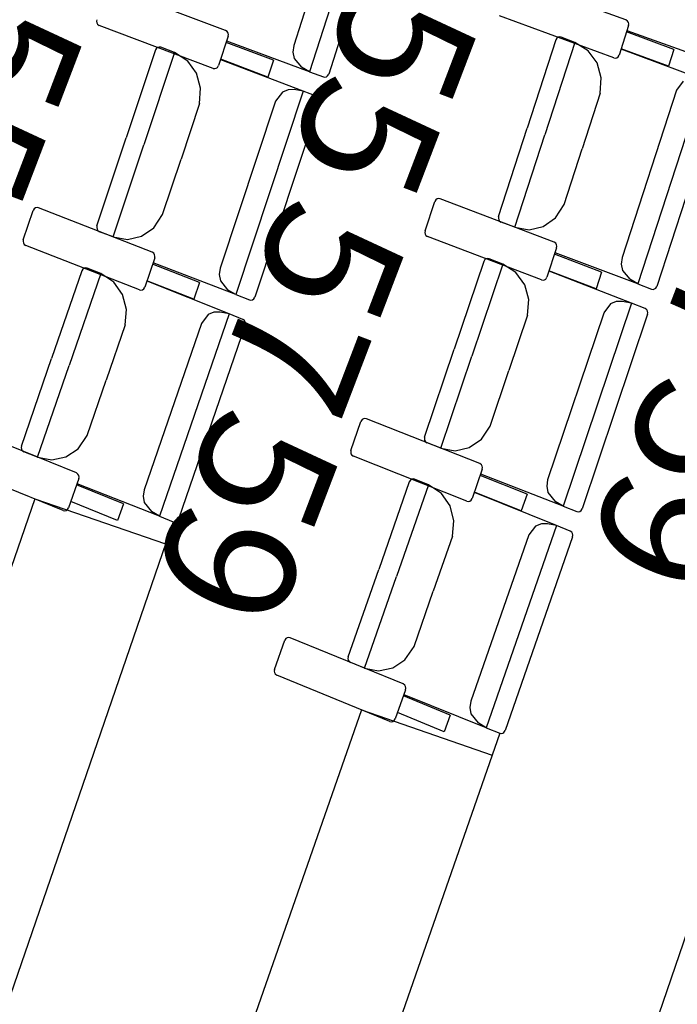
# Model space of a CAD drawing. Extents: x -628 to 281, y -594 to -343.
# Drawn here: x 56 to 58, y -570 to -568 of the extents above; entities that cross this region are included whole.
import ezdxf

# ---------------------------------------------------------------- set-up
doc = ezdxf.new("R2010")
doc.units = 0
doc.header["$MEASUREMENT"] = 0
for name, color, linetype in [('2-MOB', 8, 'CONTINUOUS'), ('2-PROJ 1', 1, 'CONTINUOUS'), ('2-PROJ 2', 251, 'CONTINUOUS'), ('MOBILIARIO', 30, 'CONTINUOUS'), ('TEXTOS', 7, 'CONTINUOUS')]:
    doc.layers.add(name, color=color, linetype=linetype)
doc.styles.add('SS', font='sanss___.ttf')

# ---------------------------------------------------------------- blocks, each defined once
blk = doc.blocks.new('BUTAQUES ANFITEATRE')
at = {"layer": 'MOBILIARIO'}
for p, q in [((-4.5046, -16.9754), (-4.6463, -17.4182)), ((-4.5643, -16.9975), (-4.6807, -17.3613)), ((-4.469, -16.9988), (-4.6049, -17.4232)), ((-3.9602, -17.3055), (-4.2083, -17.2143)), ((-4.8285, -17.3285), (-5.0759, -17.2353)), ((-3.9864, -17.3878), (-4.2345, -17.2966)), ((-5.1082, -17.305), (-5.1087, -17.3085)), ((-5.1087, -17.3085), (-5.108, -17.3119)), ((-5.108, -17.3119), (-5.1062, -17.3149)), ((-5.1062, -17.3149), (-5.1027, -17.3173)), ((-4.8552, -17.4105), (-5.1027, -17.3173)), ((-3.9545, -17.3178), (-3.9749, -17.3818)), ((-3.9566, -17.308), (-3.9602, -17.3055)), ((-3.9548, -17.3109), (-3.9566, -17.308)), ((-3.954, -17.3143), (-3.9548, -17.3109)), ((-3.9545, -17.3178), (-3.954, -17.3143)), ((-4.8249, -17.3309), (-4.8285, -17.3285)), ((-4.8231, -17.3339), (-4.8249, -17.3309)), ((-4.8224, -17.3373), (-4.8231, -17.3339)), ((-4.8229, -17.3408), (-4.8224, -17.3373)), ((-3.8562, -17.3693), (-3.9589, -17.3315)), ((-3.7774, -17.3938), (-3.9574, -17.3289)), ((-4.8229, -17.3408), (-4.8437, -17.4046)), ((-4.7249, -17.393), (-4.8274, -17.3545)), ((-4.6463, -17.4182), (-4.8259, -17.3518)), ((-4.1121, -17.3489), (-4.1742, -17.5403)), ((-4.0707, -17.3542), (-4.1358, -17.5547)), ((-4.0707, -17.3542), (-4.1358, -17.5547)), ((-4.1098, -17.3451), (-4.1121, -17.3489)), ((-4.1099, -17.3452), (-4.1121, -17.3489)), ((-4.1071, -17.3432), (-4.1099, -17.3452)), ((-4.1071, -17.3432), (-4.1098, -17.3451)), ((-4.1039, -17.3425), (-4.1071, -17.3432)), ((-4.1039, -17.3425), (-4.1071, -17.3432)), ((-4.1006, -17.343), (-4.1039, -17.3425)), ((-4.1006, -17.343), (-4.1039, -17.3425)), ((-4.0707, -17.3542), (-4.1006, -17.343)), ((-4.042, -17.3723), (-4.0707, -17.3542)), ((-4.9807, -17.3707), (-5.0442, -17.5615)), ((-4.9394, -17.3762), (-5.0058, -17.5762)), ((-4.9394, -17.3762), (-5.0058, -17.5762)), ((-4.9784, -17.3669), (-4.9807, -17.3707)), ((-4.9784, -17.3669), (-4.9807, -17.3707)), ((-4.9757, -17.365), (-4.9784, -17.3669)), ((-4.9757, -17.365), (-4.9784, -17.3669)), ((-4.9724, -17.3643), (-4.9757, -17.365)), ((-4.9724, -17.3643), (-4.9757, -17.365)), ((-4.9692, -17.3648), (-4.9724, -17.3643)), ((-4.9692, -17.3648), (-4.9724, -17.3643)), ((-4.9394, -17.3762), (-4.9692, -17.3648)), ((-4.9107, -17.3946), (-4.9394, -17.3762)), ((-4.6807, -17.3613), (-4.6826, -17.3752)), ((-4.6826, -17.3752), (-4.6797, -17.389)), ((-4.0227, -17.3987), (-4.042, -17.3723)), ((-3.9771, -17.3856), (-3.9749, -17.3818)), ((-3.8679, -17.4058), (-3.9705, -17.3681)), ((-3.7908, -17.436), (-3.9702, -17.3688)), ((-3.8562, -17.3693), (-3.8679, -17.4058)), ((-4.8916, -17.4212), (-4.9107, -17.3946)), ((-4.7368, -17.4295), (-4.8392, -17.3909)), ((-4.66, -17.4603), (-4.8389, -17.3917)), ((-4.7249, -17.393), (-4.7368, -17.4295)), ((-4.6797, -17.389), (-4.6639, -17.4078)), ((-4.0136, -17.4308), (-4.0227, -17.3987)), ((-3.9864, -17.3878), (-3.9831, -17.3883)), ((-3.9831, -17.3883), (-3.9799, -17.3875)), ((-3.9799, -17.3875), (-3.9771, -17.3856)), ((-4.8827, -17.4533), (-4.8916, -17.4212)), ((-4.8552, -17.4105), (-4.852, -17.4111)), ((-4.852, -17.4111), (-4.8487, -17.4103)), ((-4.8487, -17.4103), (-4.846, -17.4084)), ((-4.846, -17.4084), (-4.8437, -17.4046)), ((-4.6463, -17.4182), (-4.6639, -17.4078)), ((-4.6463, -17.4182), (-4.6164, -17.4292)), ((-4.6072, -17.427), (-4.6049, -17.4232)), ((-4.6072, -17.427), (-4.6049, -17.4232)), ((-4.6164, -17.4292), (-4.6131, -17.4297)), ((-4.6164, -17.4292), (-4.6131, -17.4297)), ((-4.6131, -17.4297), (-4.6099, -17.429)), ((-4.6131, -17.4297), (-4.6099, -17.429)), ((-4.6099, -17.429), (-4.6072, -17.427)), ((-4.6099, -17.429), (-4.6072, -17.427)), ((-4.0157, -17.4642), (-4.0136, -17.4308)), ((-3.7908, -17.436), (-3.9343, -17.8781)), ((-3.836, -17.438), (-3.8506, -17.4578)), ((-4.8851, -17.4866), (-4.8827, -17.4533)), ((-4.66, -17.4603), (-4.8066, -17.9012)), ((-4.7052, -17.462), (-4.72, -17.4816)), ((-4.693, -17.4568), (-4.7052, -17.462)), ((-4.6798, -17.4566), (-4.693, -17.4568)), ((-4.66, -17.4603), (-4.6798, -17.4566)), ((-4.6302, -17.4717), (-4.66, -17.4603)), ((-4.0157, -17.4642), (-4.0549, -17.585)), ((-3.8506, -17.4578), (-3.9685, -17.8211)), ((-3.7554, -17.4595), (-3.8929, -17.8833)), ((-4.8851, -17.4866), (-4.9252, -17.6072)), ((-4.72, -17.4816), (-4.8404, -17.8439)), ((-4.6248, -17.4841), (-4.7652, -17.9068)), ((-4.6267, -17.4742), (-4.6302, -17.4717)), ((-4.6267, -17.4742), (-4.6302, -17.4717)), ((-4.6249, -17.4771), (-4.6267, -17.4742)), ((-4.6249, -17.4771), (-4.6267, -17.4742)), ((-4.6242, -17.4806), (-4.6249, -17.4771)), ((-4.6242, -17.4806), (-4.6249, -17.4771)), ((-4.6248, -17.4841), (-4.6242, -17.4806)), ((-4.6248, -17.4841), (-4.6242, -17.4806)), ((-4.2363, -17.7317), (-4.1742, -17.5403)), ((-5.1076, -17.7524), (-5.0442, -17.5615)), ((-4.2009, -17.7552), (-4.1358, -17.5547)), ((-4.2009, -17.7552), (-4.1358, -17.5547)), ((-5.0723, -17.7762), (-5.0058, -17.5762)), ((-5.0723, -17.7762), (-5.0058, -17.5762)), ((-4.0942, -17.7058), (-4.0549, -17.585)), ((-4.9653, -17.7277), (-4.9252, -17.6072)), ((-4.3958, -17.7629), (-4.3747, -17.6992)), ((-4.3724, -17.6954), (-4.3747, -17.6992)), ((-4.3697, -17.6935), (-4.3724, -17.6954)), ((-4.3664, -17.6928), (-4.3697, -17.6935)), ((-4.3632, -17.6933), (-4.3664, -17.6928)), ((-4.1161, -17.7875), (-4.3632, -17.6933)), ((-5.2673, -17.7823), (-5.2458, -17.7187)), ((-5.2435, -17.715), (-5.2458, -17.7187)), ((-5.2407, -17.7131), (-5.2435, -17.715)), ((-5.2375, -17.7124), (-5.2407, -17.7131)), ((-5.2342, -17.713), (-5.2375, -17.7124)), ((-4.9878, -17.8092), (-5.2342, -17.713)), ((-4.1132, -17.735), (-4.0942, -17.7058)), ((-4.9845, -17.7567), (-4.9653, -17.7277)), ((-4.2363, -17.7317), (-4.2368, -17.7352)), ((-4.2363, -17.7317), (-4.2368, -17.7352)), ((-4.2368, -17.7352), (-4.2361, -17.7387)), ((-4.2368, -17.7352), (-4.2361, -17.7387)), ((-4.2361, -17.7387), (-4.2343, -17.7416)), ((-4.2361, -17.7387), (-4.2343, -17.7416)), ((-4.2343, -17.7416), (-4.2307, -17.744)), ((-4.2343, -17.7416), (-4.2308, -17.744)), ((-4.2009, -17.7552), (-4.2307, -17.744)), ((-4.1394, -17.7533), (-4.1132, -17.735)), ((-5.1076, -17.7524), (-5.1081, -17.7559)), ((-5.1076, -17.7524), (-5.1081, -17.7559)), ((-5.1081, -17.7559), (-5.1074, -17.7594)), ((-5.1081, -17.7559), (-5.1074, -17.7594)), ((-5.1074, -17.7594), (-5.1056, -17.7623)), ((-5.1074, -17.7594), (-5.1056, -17.7623)), ((-5.1056, -17.7623), (-5.1021, -17.7648)), ((-5.1056, -17.7623), (-5.1021, -17.7648)), ((-5.0723, -17.7762), (-5.1021, -17.7648)), ((-5.0108, -17.7748), (-4.9845, -17.7567)), ((-4.3958, -17.7629), (-4.3963, -17.7664)), ((-4.3963, -17.7664), (-4.3956, -17.7698)), ((-4.2009, -17.7552), (-4.1699, -17.7604)), ((-4.1699, -17.7604), (-4.1394, -17.7533)), ((-5.2673, -17.7823), (-5.2678, -17.7858)), ((-5.2678, -17.7858), (-5.2672, -17.7892)), ((-5.0723, -17.7762), (-5.0414, -17.7816)), ((-5.0414, -17.7816), (-5.0108, -17.7748)), ((-4.3956, -17.7698), (-4.3938, -17.7728)), ((-4.3938, -17.7728), (-4.3903, -17.7752)), ((-4.1431, -17.8695), (-4.3903, -17.7752)), ((-4.1125, -17.79), (-4.1161, -17.7875)), ((-5.2672, -17.7892), (-5.2654, -17.7922)), ((-5.2654, -17.7922), (-5.2619, -17.7947)), ((-5.0154, -17.8909), (-5.2619, -17.7947)), ((-4.9842, -17.8117), (-4.9878, -17.8092)), ((-4.1106, -17.7999), (-4.1316, -17.8636)), ((-4.1107, -17.793), (-4.1125, -17.79)), ((-4.11, -17.7964), (-4.1107, -17.793)), ((-4.1106, -17.7999), (-4.11, -17.7964)), ((-4.9823, -17.8216), (-5.0038, -17.8851)), ((-4.9825, -17.8147), (-4.9842, -17.8117)), ((-4.9818, -17.8181), (-4.9825, -17.8147)), ((-4.9823, -17.8216), (-4.9818, -17.8181)), ((-4.2685, -17.8291), (-4.3327, -18.0197)), ((-4.2662, -17.8253), (-4.2685, -17.8291)), ((-4.2662, -17.8253), (-4.2685, -17.8291)), ((-4.2634, -17.8234), (-4.2662, -17.8253)), ((-4.2634, -17.8234), (-4.2662, -17.8253)), ((-4.2602, -17.8227), (-4.2634, -17.8234)), ((-4.2602, -17.8227), (-4.2634, -17.8234)), ((-4.2569, -17.8233), (-4.2602, -17.8227)), ((-4.257, -17.8233), (-4.2602, -17.8227)), ((-4.2272, -17.8349), (-4.2569, -17.8233)), ((-4.0128, -17.8525), (-4.1151, -17.8135)), ((-3.9343, -17.8781), (-4.1136, -17.8109)), ((-3.9685, -17.8211), (-3.9704, -17.835)), ((-5.1405, -17.8495), (-5.206, -18.0396)), ((-5.1381, -17.8458), (-5.1405, -17.8495)), ((-5.1381, -17.8458), (-5.1405, -17.8495)), ((-5.1353, -17.8439), (-5.1381, -17.8458)), ((-5.1354, -17.8439), (-5.1381, -17.8458)), ((-5.1321, -17.8432), (-5.1354, -17.8439)), ((-5.1321, -17.8432), (-5.1353, -17.8439)), ((-5.1289, -17.8438), (-5.1321, -17.8432)), ((-5.1289, -17.8438), (-5.1321, -17.8432)), ((-5.0992, -17.8556), (-5.1289, -17.8438)), ((-4.885, -17.875), (-4.9869, -17.8352)), ((-4.8066, -17.9012), (-4.9854, -17.8326)), ((-4.8404, -17.8439), (-4.8424, -17.8578)), ((-4.2272, -17.8349), (-4.2944, -18.0346)), ((-4.2272, -17.8349), (-4.2944, -18.0346)), ((-4.1986, -17.8533), (-4.2272, -17.8349)), ((-4.0248, -17.8889), (-4.1271, -17.85)), ((-3.9482, -17.9201), (-4.1268, -17.8507)), ((-3.9704, -17.835), (-3.9676, -17.8488)), ((-3.9676, -17.8488), (-3.9518, -17.8676)), ((-5.0992, -17.8556), (-5.1678, -18.0548)), ((-5.0992, -17.8556), (-5.1678, -18.0548)), ((-5.0707, -17.8743), (-5.0992, -17.8556)), ((-4.8973, -17.9114), (-4.9992, -17.8715)), ((-4.8208, -17.9431), (-4.9989, -17.8723)), ((-4.8424, -17.8578), (-4.8397, -17.8716)), ((-4.8397, -17.8716), (-4.8241, -17.8906)), ((-4.1796, -17.88), (-4.1986, -17.8533)), ((-4.1431, -17.8695), (-4.1399, -17.87)), ((-4.1399, -17.87), (-4.1367, -17.8693)), ((-4.1367, -17.8693), (-4.1339, -17.8674)), ((-4.1339, -17.8674), (-4.1316, -17.8636)), ((-4.0128, -17.8525), (-4.0248, -17.8889)), ((-3.9343, -17.8781), (-3.9518, -17.8676)), ((-5.052, -17.9011), (-5.0707, -17.8743)), ((-5.0154, -17.8909), (-5.0122, -17.8915)), ((-5.0122, -17.8915), (-5.0089, -17.8908)), ((-5.0089, -17.8908), (-5.0062, -17.8889)), ((-5.0062, -17.8889), (-5.0038, -17.8851)), ((-4.885, -17.875), (-4.8973, -17.9114)), ((-4.8066, -17.9012), (-4.8241, -17.8906)), ((-4.1708, -17.9121), (-4.1796, -17.88)), ((-3.9343, -17.8781), (-3.9044, -17.8893)), ((-3.9044, -17.8893), (-3.9011, -17.8898)), ((-3.9044, -17.8893), (-3.9011, -17.8898)), ((-3.9011, -17.8898), (-3.8979, -17.889)), ((-3.9011, -17.8898), (-3.8979, -17.889)), ((-3.8979, -17.889), (-3.8952, -17.8871)), ((-3.8979, -17.889), (-3.8952, -17.8871)), ((-3.8952, -17.8871), (-3.8929, -17.8833)), ((-3.8952, -17.8871), (-3.8929, -17.8833)), ((-5.0434, -17.9333), (-5.052, -17.9011)), ((-4.8066, -17.9012), (-4.7768, -17.9126)), ((-4.7768, -17.9126), (-4.7735, -17.9132)), ((-4.7768, -17.9126), (-4.7735, -17.9132)), ((-4.7735, -17.9132), (-4.7703, -17.9124)), ((-4.7735, -17.9132), (-4.7703, -17.9125)), ((-4.7703, -17.9124), (-4.7675, -17.9105)), ((-4.7703, -17.9125), (-4.7675, -17.9106)), ((-4.7675, -17.9105), (-4.7652, -17.9068)), ((-4.7675, -17.9106), (-4.7652, -17.9068)), ((-4.1734, -17.9455), (-4.1708, -17.9121)), ((-5.0462, -17.9667), (-5.0434, -17.9333)), ((-3.9482, -17.9201), (-4.0963, -18.3603)), ((-3.9934, -17.9215), (-4.0081, -17.9411)), ((-3.9811, -17.9164), (-3.9934, -17.9215)), ((-3.9679, -17.9163), (-3.9811, -17.9164)), ((-3.9482, -17.9201), (-3.9679, -17.9163)), ((-3.9184, -17.9316), (-3.9482, -17.9201)), ((-3.9149, -17.9341), (-3.9184, -17.9316)), ((-3.9149, -17.9341), (-3.9184, -17.9316)), ((-3.9131, -17.9371), (-3.9149, -17.9341)), ((-3.9131, -17.9371), (-3.9149, -17.9341)), ((-3.9124, -17.9405), (-3.9131, -17.9371)), ((-3.9124, -17.9405), (-3.9131, -17.9371)), ((-4.8208, -17.9431), (-4.9722, -18.3821)), ((-4.866, -17.9442), (-4.8809, -17.9637)), ((-4.8537, -17.9392), (-4.866, -17.9442)), ((-4.8405, -17.9392), (-4.8537, -17.9392)), ((-4.8208, -17.9431), (-4.8405, -17.9392)), ((-4.7911, -17.9549), (-4.8208, -17.9431)), ((-4.7876, -17.9574), (-4.7911, -17.9549)), ((-4.7876, -17.9574), (-4.7911, -17.9549)), ((-4.7858, -17.9604), (-4.7876, -17.9574)), ((-4.7858, -17.9604), (-4.7876, -17.9574)), ((-4.1734, -17.9455), (-4.2139, -18.0658)), ((-4.0082, -17.9412), (-4.1299, -18.3029)), ((-3.913, -17.944), (-4.055, -18.3661)), ((-3.913, -17.944), (-3.9124, -17.9405)), ((-3.913, -17.944), (-3.9124, -17.9405)), ((-5.0462, -17.9667), (-5.0875, -18.0867)), ((-4.8809, -17.9637), (-5.0053, -18.3245)), ((-4.7858, -17.9674), (-4.9309, -18.3883)), ((-4.7852, -17.9639), (-4.7858, -17.9604)), ((-4.7852, -17.9639), (-4.7858, -17.9604)), ((-4.7858, -17.9674), (-4.7852, -17.9639)), ((-4.7858, -17.9674), (-4.7852, -17.9639)), ((-4.3968, -18.2103), (-4.3327, -18.0197)), ((-5.2715, -18.2297), (-5.206, -18.0396)), ((-4.3616, -18.2343), (-4.2944, -18.0346)), ((-4.3616, -18.2343), (-4.2944, -18.0346)), ((-5.2365, -18.2539), (-5.1678, -18.0548)), ((-5.2365, -18.2539), (-5.1678, -18.0548)), ((-5.1289, -18.2067), (-5.0875, -18.0867)), ((-4.2544, -18.1862), (-4.2139, -18.0658)), ((-4.5297, -18.1704), (-4.5325, -18.1723)), ((-4.5265, -18.1698), (-4.5297, -18.1704)), ((-4.5232, -18.1704), (-4.5265, -18.1698)), ((-4.2771, -18.2676), (-4.5232, -18.1704)), ((-5.1523, -18.2879), (-5.3977, -18.1886)), ((-4.5566, -18.2395), (-4.5348, -18.1761)), ((-4.5325, -18.1723), (-4.5348, -18.1761)), ((-4.2737, -18.2151), (-4.2544, -18.1862)), ((-5.1485, -18.2354), (-5.1289, -18.2067)), ((-4.3968, -18.2103), (-4.3973, -18.2138)), ((-4.3968, -18.2103), (-4.3973, -18.2138)), ((-4.3973, -18.2138), (-4.3967, -18.2172)), ((-4.3973, -18.2138), (-4.3967, -18.2172)), ((-5.2715, -18.2297), (-5.2721, -18.2331)), ((-5.2715, -18.2297), (-5.2721, -18.2331)), ((-5.2721, -18.2331), (-5.2714, -18.2366)), ((-5.2721, -18.2331), (-5.2714, -18.2366)), ((-5.175, -18.2532), (-5.1485, -18.2354)), ((-4.3967, -18.2172), (-4.3949, -18.2202)), ((-4.3967, -18.2172), (-4.3949, -18.2202)), ((-4.3949, -18.2202), (-4.3913, -18.2227)), ((-4.3949, -18.2202), (-4.3914, -18.2227)), ((-4.3616, -18.2343), (-4.3913, -18.2227)), ((-4.3616, -18.2343), (-4.3307, -18.2398)), ((-4.3307, -18.2398), (-4.3001, -18.2331)), ((-4.3001, -18.2331), (-4.2737, -18.2151)), ((-5.2714, -18.2366), (-5.2697, -18.2396)), ((-5.2714, -18.2366), (-5.2697, -18.2396)), ((-5.2697, -18.2396), (-5.2662, -18.2421)), ((-5.2697, -18.2396), (-5.2662, -18.2421)), ((-5.2365, -18.2539), (-5.2662, -18.2421)), ((-5.2365, -18.2539), (-5.2057, -18.2596)), ((-5.2057, -18.2596), (-5.175, -18.2532)), ((-4.5566, -18.2395), (-4.5571, -18.243)), ((-4.5571, -18.243), (-4.5565, -18.2464)), ((-4.5565, -18.2464), (-4.5547, -18.2494)), ((-4.5547, -18.2494), (-4.5512, -18.2519)), ((-4.3051, -18.3492), (-4.5512, -18.2519)), ((-5.1809, -18.3693), (-5.4263, -18.27)), ((-4.2736, -18.2701), (-4.2771, -18.2676)), ((-4.2719, -18.2731), (-4.2736, -18.2701)), ((-4.2712, -18.2765), (-4.2719, -18.2731)), ((-4.2718, -18.28), (-4.2712, -18.2765)), ((-5.147, -18.3004), (-5.1692, -18.3637)), ((-5.1488, -18.2905), (-5.1523, -18.2879)), ((-5.1471, -18.2935), (-5.1488, -18.2905)), ((-5.1464, -18.2969), (-5.1471, -18.2935)), ((-5.147, -18.3004), (-5.1464, -18.2969)), ((-4.2718, -18.28), (-4.2935, -18.3435)), ((-4.1746, -18.3338), (-4.2764, -18.2936)), ((-4.0963, -18.3603), (-4.2749, -18.291)), ((-5.0502, -18.355), (-5.1518, -18.3139)), ((-4.9722, -18.3821), (-5.1502, -18.3113)), ((-4.43, -18.3073), (-4.4962, -18.4971)), ((-4.3887, -18.3135), (-4.4581, -18.5124)), ((-4.3887, -18.3135), (-4.4581, -18.5124)), ((-4.4277, -18.3035), (-4.43, -18.3073)), ((-4.4277, -18.3035), (-4.43, -18.3073)), ((-4.4249, -18.3017), (-4.4277, -18.3035)), ((-4.4249, -18.3017), (-4.4277, -18.3035)), ((-4.4216, -18.301), (-4.4249, -18.3017)), ((-4.4216, -18.301), (-4.4249, -18.3017)), ((-4.4184, -18.3016), (-4.4216, -18.301)), ((-4.4184, -18.3016), (-4.4216, -18.301)), ((-4.3887, -18.3135), (-4.4184, -18.3016)), ((-4.3604, -18.3323), (-4.3887, -18.3135)), ((-4.1299, -18.3029), (-4.132, -18.3168)), ((-4.132, -18.3168), (-4.1293, -18.3306)), ((-5.0053, -18.3245), (-5.0075, -18.3383)), ((-5.0075, -18.3383), (-5.0049, -18.3522)), ((-4.3417, -18.3592), (-4.3604, -18.3323)), ((-4.187, -18.3701), (-4.2888, -18.3299)), ((-4.1107, -18.4021), (-4.2885, -18.3306)), ((-4.1746, -18.3338), (-4.187, -18.3701)), ((-4.1293, -18.3306), (-4.1138, -18.3496)), ((-5.1716, -18.3674), (-5.1692, -18.3637)), ((-5.0629, -18.3912), (-5.1645, -18.3501)), ((-5.0502, -18.355), (-5.0629, -18.3912)), ((-5.0049, -18.3522), (-4.9895, -18.3713)), ((-4.3332, -18.3915), (-4.3417, -18.3592)), ((-4.3051, -18.3492), (-4.3018, -18.3498)), ((-4.3018, -18.3498), (-4.2986, -18.3491)), ((-4.2986, -18.3491), (-4.2958, -18.3472)), ((-4.2958, -18.3472), (-4.2935, -18.3435)), ((-4.0963, -18.3603), (-4.1138, -18.3496)), ((-4.0963, -18.3603), (-4.0666, -18.3719)), ((-5.1809, -18.3693), (-5.1776, -18.3699)), ((-5.1776, -18.3699), (-5.1744, -18.3692)), ((-5.1744, -18.3692), (-5.1716, -18.3674)), ((-4.9722, -18.3821), (-4.9895, -18.3713)), ((-4.9722, -18.3821), (-4.9425, -18.394)), ((-4.0666, -18.3719), (-4.0633, -18.3725)), ((-4.0666, -18.3719), (-4.0633, -18.3725)), ((-4.0633, -18.3725), (-4.0601, -18.3717)), ((-4.0633, -18.3725), (-4.0601, -18.3718)), ((-4.0601, -18.3717), (-4.0573, -18.3698)), ((-4.0601, -18.3718), (-4.0573, -18.3699)), ((-4.0573, -18.3698), (-4.055, -18.3661)), ((-4.0573, -18.3699), (-4.055, -18.3661)), ((-4.9425, -18.3939), (-4.9392, -18.3945)), ((-4.9425, -18.394), (-4.9392, -18.3946)), ((-4.9392, -18.3946), (-4.936, -18.3939)), ((-4.9392, -18.3945), (-4.936, -18.3939)), ((-4.936, -18.3939), (-4.9332, -18.392)), ((-4.936, -18.3939), (-4.9332, -18.392)), ((-4.9332, -18.392), (-4.9309, -18.3883)), ((-4.9332, -18.392), (-4.9309, -18.3883)), ((-4.3361, -18.4248), (-4.3332, -18.3915)), ((-4.1107, -18.4021), (-4.2635, -18.8406)), ((-4.1559, -18.4031), (-4.1709, -18.4225)), ((-4.1436, -18.3981), (-4.1559, -18.4031)), ((-4.1304, -18.3981), (-4.1436, -18.3981)), ((-4.1107, -18.4021), (-4.1304, -18.3981)), ((-4.081, -18.4141), (-4.1107, -18.4021)), ((-4.3361, -18.4248), (-4.3779, -18.5446)), ((-4.1709, -18.4225), (-4.2965, -18.7827)), ((-4.0757, -18.4265), (-4.2223, -18.8468)), ((-4.0775, -18.4166), (-4.081, -18.4141)), ((-4.0775, -18.4166), (-4.081, -18.4141)), ((-4.0758, -18.4196), (-4.0775, -18.4166)), ((-4.0758, -18.4196), (-4.0775, -18.4166)), ((-4.0751, -18.423), (-4.0758, -18.4196)), ((-4.0751, -18.423), (-4.0758, -18.4196)), ((-4.0757, -18.4265), (-4.0751, -18.423)), ((-4.0757, -18.4265), (-4.0751, -18.423)), ((-4.5624, -18.6869), (-4.4962, -18.4971)), ((-4.5274, -18.7112), (-4.4581, -18.5124)), ((-4.5274, -18.7112), (-4.4581, -18.5124)), ((-4.4197, -18.6645), (-4.3779, -18.5446)), ((-4.7225, -18.7141), (-4.7001, -18.6509)), ((-4.6977, -18.6472), (-4.7001, -18.6509)), ((-4.6949, -18.6454), (-4.6977, -18.6472)), ((-4.6917, -18.6447), (-4.6949, -18.6454)), ((-4.6884, -18.6454), (-4.6917, -18.6447)), ((-4.4434, -18.7456), (-4.6884, -18.6454)), ((-4.4394, -18.6931), (-4.4197, -18.6645)), ((-4.5624, -18.6869), (-4.563, -18.6903)), ((-4.5624, -18.6869), (-4.563, -18.6903)), ((-4.563, -18.6903), (-4.5623, -18.6938)), ((-4.563, -18.6903), (-4.5623, -18.6938)), ((-4.5623, -18.6938), (-4.5606, -18.6968)), ((-4.5623, -18.6938), (-4.5606, -18.6968)), ((-4.5606, -18.6968), (-4.5571, -18.6993)), ((-4.5606, -18.6968), (-4.5571, -18.6993)), ((-4.5274, -18.7112), (-4.5571, -18.6993)), ((-4.4659, -18.7108), (-4.4394, -18.6931)), ((-4.7225, -18.7141), (-4.7231, -18.7176)), ((-4.7231, -18.7176), (-4.7225, -18.721)), ((-4.7225, -18.721), (-4.7207, -18.724)), ((-4.7207, -18.724), (-4.7172, -18.7266)), ((-4.4722, -18.8268), (-4.7172, -18.7266)), ((-4.5274, -18.7112), (-4.4966, -18.7171)), ((-4.4966, -18.7171), (-4.4659, -18.7108)), ((-4.4399, -18.7482), (-4.4434, -18.7456)), ((-4.4381, -18.7512), (-4.4399, -18.7482)), ((-4.4381, -18.7581), (-4.4605, -18.8213)), ((-4.2635, -18.8406), (-4.4414, -18.769)), ((-4.4375, -18.7546), (-4.4381, -18.7512)), ((-4.4381, -18.7581), (-4.4375, -18.7546)), ((-4.3415, -18.8131), (-4.4429, -18.7716)), ((-4.2965, -18.7827), (-4.2987, -18.7966)), ((-4.3543, -18.8492), (-4.4557, -18.8077)), ((-4.2987, -18.7966), (-4.2962, -18.8104)), ((-4.2962, -18.8104), (-4.2809, -18.8297)), ((-4.4722, -18.8268), (-4.4689, -18.8275)), ((-4.4689, -18.8275), (-4.4657, -18.8268)), ((-4.4657, -18.8268), (-4.4629, -18.825)), ((-4.4629, -18.825), (-4.4605, -18.8213)), ((-4.3415, -18.8131), (-4.3543, -18.8492)), ((-4.2635, -18.8406), (-4.2809, -18.8297)), ((-4.2635, -18.8406), (-4.2339, -18.8525)), ((-4.2339, -18.8525), (-4.2306, -18.8531)), ((-4.2339, -18.8525), (-4.2306, -18.8531)), ((-4.2306, -18.8531), (-4.2274, -18.8524)), ((-4.2306, -18.8531), (-4.2274, -18.8524)), ((-4.2274, -18.8524), (-4.2246, -18.8506)), ((-4.2274, -18.8524), (-4.2246, -18.8506)), ((-4.2246, -18.8506), (-4.2223, -18.8468)), ((-4.2246, -18.8506), (-4.2223, -18.8468))]:
    blk.add_line(p, q, dxfattribs=at)

msp = doc.modelspace()

# ---------------------------------------------------------------- linework, layer by layer
at = {"layer": '2-PROJ 1'}
for radius, start, end in [(51.8339, 339.89611, 20.79231), (51.5839, 339.86028, 20.8254)]:
    msp.add_arc((5.4649, -552.2416), radius, start, end, dxfattribs=at)
at = {"layer": '2-PROJ 2'}
for p, q in [((56.1878, -568.9948), (55.6995, -570.4109)), ((56.1878, -568.9948), (56.4714, -569.0926)), ((56.488, -569.0445), (55.9939, -570.4776)), ((57.7734, -569.4323), (57.3156, -570.7767)), ((56.8966, -569.4522), (56.4992, -570.5919)), ((56.8966, -569.4522), (57.1798, -569.551)), ((57.1966, -569.503), (56.7936, -570.6586))]:
    msp.add_line(p, q, dxfattribs=at)

# ---------------------------------------------------------------- block references
at = {"layer": '2-MOB'}
msp.add_blockref('BUTAQUES ANFITEATRE', (61.4304, -550.6506), dxfattribs=at)

# ---------------------------------------------------------------- texts
at = {"layer": 'TEXTOS', "color": 6, "style": 'SS'}
for s, p in [('55', (56.8907, -567.8535)), ('55', (56.0357, -567.8708)), ('57', (57.6853, -568.2597)), ('57', (56.7341, -568.3274)), ('59', (57.537, -568.7123)), ('59', (56.5906, -568.7813))]:
    msp.add_text(s, height=0.288, rotation=249.0848, dxfattribs=at).set_placement(p)

doc.saveas('drawing.dxf')
